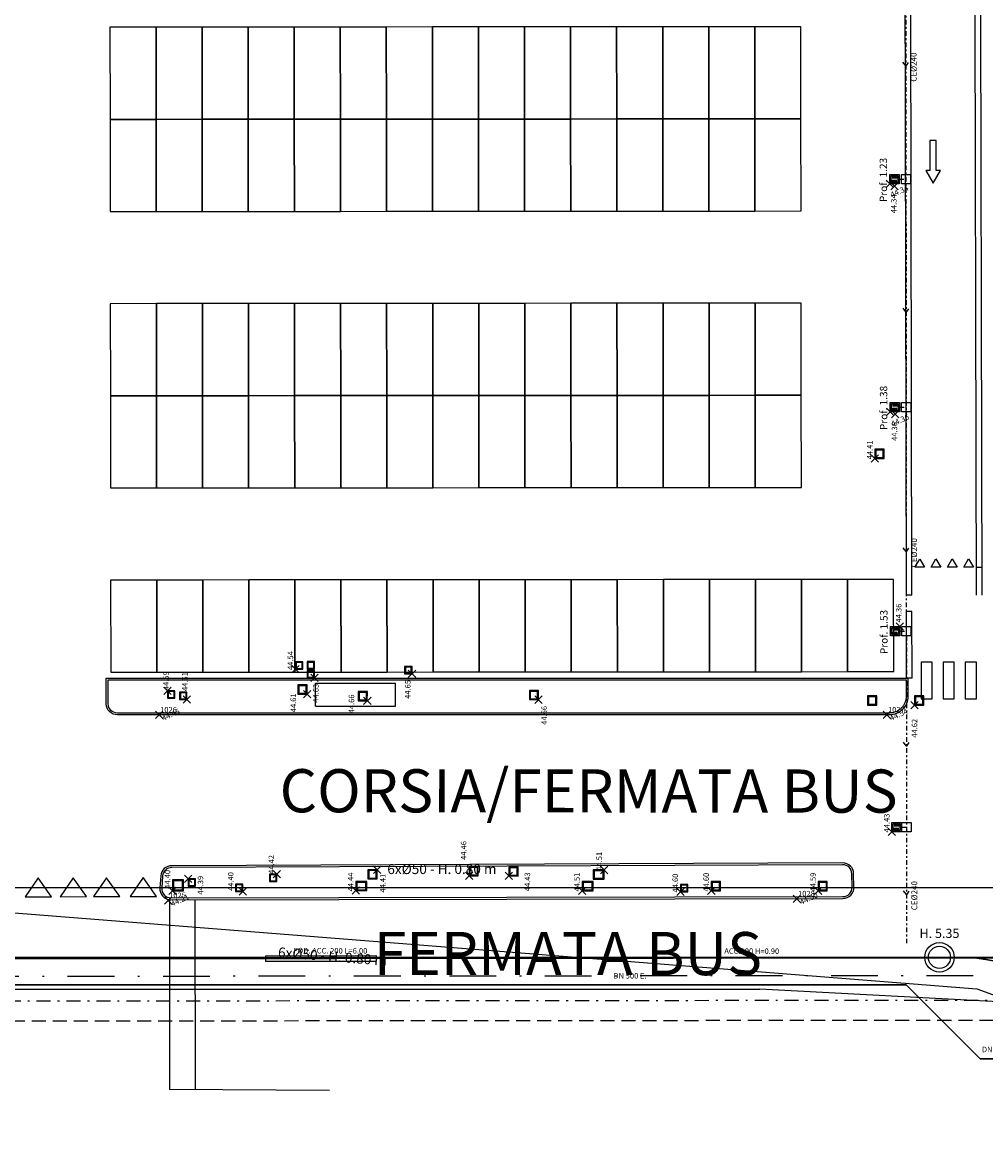
# Model space of a CAD drawing. Units: metres. Extents: x -572 to 315, y -187 to 485.
# Drawn here: x 54 to 107, y -87 to -27 of the extents above; entities that cross this region are included whole.
import ezdxf
from ezdxf.enums import TextEntityAlignment as Align

# ---------------------------------------------------------------- set-up
doc = ezdxf.new("R2010")
doc.units = ezdxf.units.M
doc.header["$LTSCALE"] = 0.02
doc.header["$PDMODE"] = 3
doc.header["$PDSIZE"] = 0.2
doc.linetypes.add('TRATTEGGIATA', pattern=[19.05, 12.7, -6.35])
doc.linetypes.add('TRATTOPUNTO', pattern=[25.4, 12.7, -6.35, 0, -6.35])
for name, color, linetype, lineweight in [('INT_ACQUA_HERA_LINEE', 170, 'Continuous', 30), ('INT_FOGNA_HERA_LINEE', 190, 'Continuous', 30), ('INT_FOGNA_HERA_POZZETTI', 190, 'Continuous', 25)]:
    doc.layers.add(name, color=color, linetype=linetype, lineweight=lineweight)
for name, color, linetype in [('INT_ACQUA_HERA_TESTO', 1, 'Continuous'), ('INT_ALTRO_POZZETTI', 50, 'Continuous'), ('INT_ALTRO_PUNTI', 4, 'Continuous'), ('INT_ALTRO_QUOTE', 1, 'Continuous'), ('INT_FOGNA_HERA_TESTO', 1, 'Continuous'), ('INT_FOGNA_INT_BIANCA_LINEE', 72, 'TRATTOPUNTO'), ('INT_FOGNA_INT_BIANCA_POZZETTI', 72, 'Continuous'), ('INT_FOGNA_INT_BIANCA_PUNTI', 4, 'Continuous'), ('INT_FOGNA_INT_BIANCA_QUOTE', 1, 'Continuous'), ('INT_FOGNA_INT_BIANCA_TESTO', 1, 'Continuous'), ('INT_GASMP_HERA_ELEMENTI', 42, 'Continuous'), ('INT_GASMP_HERA_INCOGNITA', 26, 'GASDOTTO'), ('INT_GASMP_HERA_LINEE', 42, 'GASDOTTO'), ('INT_GASMP_HERA_TESTO', 1, 'Continuous'), ('INT_LEPIDA_LINEE', 96, 'Continuous'), ('INT_LEPIDA_TESTO', 1, 'Continuous'), ('INT_TELECOM_CA.RA.TU._LINEE', 241, 'TRATTEGGIATA'), ('INT_TELECOM_FIBRA_LINEE', 162, 'TRATTOPUNTO'), ('INT_TELECOM_INTERURBANO', 94, 'TRATTOPUNTO'), ('RIL_01_EXT_P_PUNTI', 142, 'Continuous'), ('RIL_01_EXT_P_QUOTE', 142, 'Continuous'), ('RIL_16_EXT_EDIFICI', 3, 'Continuous'), ('RIL_16_EXT_P_NOME', 8, 'Continuous'), ('RIL_16_EXT_P_PUNTI', 1, 'Continuous'), ('RIL_16_EXT_P_QUOTE', 7, 'Continuous'), ('RIL_16_EXT_STRADA', 2, 'Continuous'), ('SDF_PARCHEGGI_PUB', 251, 'Continuous'), ('SDF_PLANIVOLUMETRICO', 9, 'Continuous')]:
    doc.layers.add(name, color=color, linetype=linetype)
doc.styles.get("Standard").update_dxf_attribs({"font": 'arial.ttf'})
doc.linetypes.add('GASDOTTO', pattern='A,0.5,-0.2,["GAS",Standard,S=0.1,R=0,X=-0.1,Y=-0.05],-0.25', length=0.95)

# ---------------------------------------------------------------- blocks, each defined once
blk = doc.blocks.new('PUNTO')
blk.add_point((0, 0))
at = {"flags": 1}
for tag, p in [('CODICE-P', (0, 3)), ('NOME-P', (0, 0))]:
    blk.add_attdef(tag, p, '', height=2, dxfattribs=at)
blk = doc.blocks.new('INT_HERA_POZZETTO')
at = {"layer": 'INT_FOGNA_HERA_POZZETTI'}
for radius in [0.8, 0.6]:
    blk.add_circle((104.301, -73.625), radius, dxfattribs=at)
blk = doc.blocks.new('INT_CADITOIA')
for p, q in [((-0.35, 0.35), (0.35, 0.35)), ((-0.35, -0.35), (-0.35, 0.35)), ((-0.25, 0.25), (0.25, 0.25)), ((-0.25, -0.25), (-0.25, 0.25)), ((-0.15, 0.2), (-0.15, 0.05)), ((-0.05, 0.2), (-0.05, 0.05)), ((0.05, 0.2), (0.05, 0.05)), ((0.15, 0.2), (0.15, 0.05)), ((0.25, 0.25), (0.25, -0.25)), ((0.35, 0.35), (0.35, -0.35)), ((0.35, -0.35), (-0.35, -0.35)), ((0.25, -0.25), (-0.25, -0.25)), ((-0.15, -0.2), (-0.15, -0.05)), ((-0.05, -0.2), (-0.05, -0.05)), ((0.05, -0.2), (0.05, -0.05)), ((0.15, -0.2), (0.15, -0.05))]:
    blk.add_line(p, q)
blk = doc.blocks.new('INT_POZZETTO1')
for p, q in [((-0.5, 0.5), (-0.5, -0.5)), ((0.5, 0.5), (-0.5, 0.5)), ((-0.4, 0.4), (-0.4, -0.4)), ((0.4, 0.4), (-0.4, 0.4)), ((0.4, -0.4), (0.4, 0.4)), ((0.5, -0.5), (0.5, 0.5)), ((-0.5, -0.5), (0.5, -0.5)), ((-0.4, -0.4), (0.4, -0.4))]:
    blk.add_line(p, q)

msp = doc.modelspace()

# ---------------------------------------------------------------- linework, layer by layer
at = {"layer": 'INT_ACQUA_HERA_LINEE'}
for p, q in [((-397.8, -79), (102.2, -79)), ((106.2, -83), (102.2, -79)), ((106.2, -83), (153.2, -83))]:
    msp.add_line(p, q, dxfattribs=at)
at = {"layer": 'INT_ALTRO_PUNTI'}
for p in [(100.498, -50.423), (69.047, -61.87), (75.369, -62.116), (70.075, -62.332), (62.1, -63.036), (69.674, -63.219), (63.156, -63.508), (72.945, -63.582), (82.238, -63.518), (102.647, -63.809), (68.034, -72.987), (73.481, -72.746), (78.467, -73.071), (85.805, -72.76), (63.222, -73.24), (80.625, -73.085), (62.369, -73.896), (66.185, -73.923), (72.316, -73.881), (84.601, -73.885), (89.937, -73.939), (91.616, -73.893), (97.411, -73.886)]:
    msp.add_point(p, dxfattribs=at)
at = {"layer": 'INT_FOGNA_HERA_LINEE'}
msp.add_line((164.529, -77.5), (-269.688, -77.5), dxfattribs=at)
msp.add_arc((105, -87.5), 10, 0, 90, dxfattribs=at)
at = {"layer": 'INT_FOGNA_INT_BIANCA_LINEE'}
for p, q in [((102.072, 98.614), (102.214, -76.725)), ((101.81, -35.271), (102.181, -35.271)), ((101.824, -47.643), (102.191, -47.642)), ((101.841, -59.8), (102.201, -59.8)), ((101.918, -70.432), (102.209, -70.432))]:
    msp.add_line(p, q, dxfattribs=at)
for points in [[(101.994, -28.921), (102.176, -29.16), (102.346, -28.913)], [(102.005, -42.271), (102.186, -42.51), (102.357, -42.263)], [(102.015, -55.275), (102.197, -55.513), (102.368, -55.266)], [(102.024, -65.819), (102.206, -66.058), (102.376, -65.811)], [(102.03, -73.883), (102.212, -74.121), (102.383, -73.875)]]:
    msp.add_lwpolyline(points, dxfattribs=at)
at = {"layer": 'INT_FOGNA_INT_BIANCA_POZZETTI', "ltscale": 0.4}
for points in [[(101.931, -35.521), (101.93, -35.021), (102.43, -35.021), (102.431, -35.521), (101.931, -35.521)], [(101.941, -47.892), (101.94, -47.392), (102.44, -47.392), (102.441, -47.892), (101.941, -47.892)], [(101.951, -60.05), (101.95, -59.55), (102.45, -59.55), (102.451, -60.05), (101.951, -60.05)], [(101.959, -70.682), (101.959, -70.182), (102.459, -70.182), (102.459, -70.682), (101.959, -70.682)]]:
    msp.add_lwpolyline(points, dxfattribs=at)
at = {"layer": 'INT_FOGNA_INT_BIANCA_PUNTI', "linetype": 'Continuous'}
for p in [(101.31, -35.522), (101.324, -47.893), (101.841, -59.55), (101.418, -70.683)]:
    msp.add_point(p, dxfattribs=at)
at = {"layer": 'INT_GASMP_HERA_ELEMENTI', "ltscale": 0.5}
for p, q in [((67.425, -77.414), (73.425, -77.409)), ((67.425, -77.414), (67.425, -77.714)), ((67.425, -77.714), (73.425, -77.709)), ((73.425, -77.409), (73.425, -77.709))]:
    msp.add_line(p, q, dxfattribs=at)
at = {"layer": 'INT_GASMP_HERA_INCOGNITA', "ltscale": 100}
for p in [(-412.288, -79.231), (114.222, -80.278)]:
    msp.add_line(p, (94.249, -79.231), dxfattribs=at)
at = {"layer": 'INT_GASMP_HERA_LINEE', "ltscale": 100}
msp.add_line((11.205, -77.61), (112.143, -77.528), dxfattribs=at)
at = {"layer": 'INT_LEPIDA_LINEE'}
for p, q in [((36.244, -73.71), (117.744, -73.71)), ((36.244, -73.71), (106.028, -79.202)), ((106.028, -79.202), (117.304, -83.306))]:
    msp.add_line(p, q, dxfattribs=at)
at = {"layer": 'INT_TELECOM_CA.RA.TU._LINEE', "ltscale": 3}
msp.add_line((-408.181, -81.324), (115.282, -80.899), dxfattribs=at)
at = {"layer": 'INT_TELECOM_FIBRA_LINEE', "ltscale": 3}
msp.add_line((115.843, -79.831), (34.796, -79.897), dxfattribs=at)
at = {"layer": 'INT_TELECOM_INTERURBANO', "ltscale": 10}
msp.add_line((131.737, -78.477), (-408.183, -78.915), dxfattribs=at)
at = {"layer": 'RIL_01_EXT_P_PUNTI'}
for p in [(101.552, -35.649), (101.592, -48.02)]:
    msp.add_point(p, dxfattribs=at)
at = {"layer": 'RIL_16_EXT_EDIFICI', "color": 9}
for p, q in [((70.128, -63.864), (70.131, -62.614)), ((70.131, -62.614), (74.481, -62.623)), ((74.478, -63.873), (74.481, -62.623)), ((70.128, -63.864), (74.478, -63.873))]:
    msp.add_line(p, q, dxfattribs=at)
at = {"layer": 'RIL_16_EXT_STRADA', "color": 9}
for points in [[(102.289, -62.348, 0.004503), (102.287, -63.335, -0.41647), (101.287, -64.343), (59.379, -64.343, -0.414208), (58.779, -63.743), (58.779, -62.349)], [(102.188, -62.448, 0.004043), (102.187, -63.336, -0.41647), (101.287, -64.243), (59.379, -64.243, -0.414208), (58.879, -63.743), (58.879, -62.449)], [(61.736, -73.083), (61.688, -73.728, 0.436584), (62.288, -74.372), (98.755, -74.304, 0.418582), (99.354, -73.694), (99.341, -72.963, 0.410549), (98.739, -72.373), (62.332, -72.527, 0.39151)], [(61.836, -73.09), (61.788, -73.735, 0.436584), (62.288, -74.272), (98.755, -74.204, 0.418582), (99.254, -73.695), (99.241, -72.964, 0.410549), (98.739, -72.473), (62.332, -72.627, 0.39151)]]:
    msp.add_lwpolyline(points, format="xyb", close=True, dxfattribs=at)
at = {"layer": 'SDF_PARCHEGGI_PUB', "color": 9}
for points in [[(58.976, -27.029), (58.98, -32.029), (61.48, -32.027), (61.476, -27.027)], [(61.476, -27.027), (61.48, -32.027), (63.98, -32.025), (63.976, -27.025)], [(63.976, -27.025), (63.98, -32.025), (66.48, -32.023), (66.476, -27.023)], [(66.476, -27.023), (66.48, -32.023), (68.98, -32.021), (68.976, -27.021)], [(68.976, -27.021), (68.98, -32.021), (71.48, -32.019), (71.476, -27.019)], [(71.476, -27.019), (71.48, -32.019), (73.98, -32.017), (73.976, -27.017)], [(73.976, -27.017), (73.98, -32.017), (76.48, -32.015), (76.476, -27.015)], [(76.476, -27.015), (76.48, -32.015), (78.98, -32.013), (78.976, -27.013)], [(78.976, -27.013), (78.98, -32.013), (81.48, -32.011), (81.476, -27.011)], [(81.476, -27.011), (81.48, -32.011), (83.98, -32.009), (83.976, -27.009)], [(83.976, -27.009), (83.98, -32.009), (86.48, -32.007), (86.476, -27.007)], [(86.476, -27.007), (86.48, -32.007), (88.98, -32.005), (88.976, -27.005)], [(88.976, -27.005), (88.98, -32.005), (91.48, -32.003), (91.476, -27.003)], [(91.476, -27.003), (91.48, -32.003), (93.98, -32.001), (93.976, -27.001)], [(93.976, -27.001), (93.98, -32.001), (96.48, -31.999), (96.476, -26.999)], [(58.98, -32.029), (58.984, -37.029), (61.484, -37.027), (61.48, -32.027)], [(61.48, -32.027), (61.484, -37.027), (63.984, -37.025), (63.98, -32.025)], [(63.98, -32.025), (63.984, -37.025), (66.484, -37.023), (66.48, -32.023)], [(66.48, -32.023), (66.484, -37.023), (68.984, -37.021), (68.98, -32.021)], [(68.98, -32.021), (68.984, -37.021), (71.484, -37.019), (71.48, -32.019)], [(71.48, -32.019), (71.484, -37.019), (73.984, -37.017), (73.98, -32.017)], [(73.98, -32.017), (73.984, -37.017), (76.484, -37.015), (76.48, -32.015)], [(76.48, -32.015), (76.484, -37.015), (78.984, -37.013), (78.98, -32.013)], [(78.98, -32.013), (78.984, -37.013), (81.484, -37.011), (81.48, -32.011)], [(81.48, -32.011), (81.484, -37.011), (83.984, -37.009), (83.98, -32.009)], [(83.98, -32.009), (83.984, -37.009), (86.484, -37.007), (86.48, -32.007)], [(86.48, -32.007), (86.484, -37.007), (88.984, -37.005), (88.98, -32.005)], [(88.98, -32.005), (88.984, -37.005), (91.484, -37.003), (91.48, -32.003)], [(91.48, -32.003), (91.484, -37.003), (93.984, -37.001), (93.98, -32.001)], [(93.98, -32.001), (93.984, -37.001), (96.484, -36.999), (96.48, -31.999)], [(58.994, -42.029), (58.998, -47.029), (61.498, -47.027), (61.494, -42.027)], [(61.494, -42.027), (61.498, -47.027), (63.998, -47.025), (63.994, -42.025)], [(63.994, -42.025), (63.998, -47.025), (66.498, -47.023), (66.494, -42.023)], [(66.494, -42.023), (66.498, -47.023), (68.998, -47.021), (68.994, -42.021)], [(68.994, -42.021), (68.998, -47.021), (71.498, -47.019), (71.494, -42.019)], [(71.494, -42.019), (71.498, -47.019), (73.998, -47.017), (73.994, -42.017)], [(73.994, -42.017), (73.998, -47.017), (76.498, -47.015), (76.494, -42.015)], [(76.494, -42.015), (76.498, -47.015), (78.998, -47.013), (78.994, -42.013)], [(78.994, -42.013), (78.998, -47.013), (81.498, -47.011), (81.494, -42.011)], [(81.494, -42.011), (81.498, -47.011), (83.998, -47.009), (83.994, -42.009)], [(83.994, -42.009), (83.998, -47.009), (86.498, -47.007), (86.494, -42.007)], [(86.494, -42.007), (86.498, -47.007), (88.998, -47.005), (88.994, -42.005)], [(88.994, -42.005), (88.998, -47.005), (91.498, -47.003), (91.494, -42.003)], [(91.494, -42.003), (91.498, -47.003), (93.998, -47.001), (93.994, -42.001)], [(93.994, -42.001), (93.998, -47.001), (96.498, -46.999), (96.494, -41.999)], [(58.998, -47.029), (59.002, -52.029), (61.502, -52.027), (61.498, -47.027)], [(61.498, -47.027), (61.502, -52.027), (64.002, -52.025), (63.998, -47.025)], [(63.998, -47.025), (64.002, -52.025), (66.502, -52.023), (66.498, -47.023)], [(66.498, -47.023), (66.502, -52.023), (69.002, -52.021), (68.998, -47.021)], [(68.998, -47.021), (69.002, -52.021), (71.502, -52.019), (71.498, -47.019)], [(71.498, -47.019), (71.502, -52.019), (74.002, -52.017), (73.998, -47.017)], [(73.998, -47.017), (74.002, -52.017), (76.502, -52.015), (76.498, -47.015)], [(76.498, -47.015), (76.502, -52.015), (79.002, -52.013), (78.998, -47.013)], [(78.998, -47.013), (79.002, -52.013), (81.502, -52.011), (81.498, -47.011)], [(81.498, -47.011), (81.502, -52.011), (84.002, -52.009), (83.998, -47.009)], [(83.998, -47.009), (84.002, -52.009), (86.502, -52.007), (86.498, -47.007)], [(86.498, -47.007), (86.502, -52.007), (89.002, -52.005), (88.998, -47.005)], [(88.998, -47.005), (89.002, -52.005), (91.502, -52.003), (91.498, -47.003)], [(91.498, -47.003), (91.502, -52.003), (94.002, -52.001), (93.998, -47.001)], [(93.998, -47.001), (94.002, -52.001), (96.502, -51.999), (96.498, -46.999)], [(59.012, -57.029), (59.016, -62.029), (61.516, -62.027), (61.512, -57.027)], [(61.512, -57.027), (61.516, -62.027), (64.016, -62.025), (64.012, -57.025)], [(64.012, -57.025), (64.016, -62.025), (66.516, -62.023), (66.512, -57.023)], [(66.512, -57.023), (66.516, -62.023), (69.016, -62.021), (69.012, -57.021)], [(69.012, -57.021), (69.016, -62.021), (71.516, -62.019), (71.512, -57.019)], [(71.512, -57.019), (71.516, -62.019), (74.016, -62.017), (74.012, -57.017)], [(74.012, -57.017), (74.016, -62.017), (76.516, -62.015), (76.512, -57.015)], [(76.512, -57.015), (76.516, -62.015), (79.016, -62.013), (79.012, -57.013)], [(79.012, -57.013), (79.016, -62.013), (81.516, -62.011), (81.512, -57.011)], [(81.512, -57.011), (81.516, -62.011), (84.016, -62.009), (84.012, -57.009)], [(84.012, -57.009), (84.016, -62.009), (86.516, -62.007), (86.512, -57.007)], [(86.512, -57.007), (86.516, -62.007), (89.016, -62.005), (89.012, -57.005)], [(89.012, -57.005), (89.016, -62.005), (91.516, -62.003), (91.512, -57.003)], [(91.512, -57.003), (91.516, -62.003), (94.016, -62.001), (94.012, -57.001)], [(94.012, -57.001), (94.016, -62.001), (96.516, -61.999), (96.512, -56.999)], [(96.512, -56.999), (96.516, -61.999), (99.016, -61.997), (99.012, -56.997)], [(99.012, -56.997), (99.016, -61.997), (101.516, -61.995), (101.512, -56.995)]]:
    msp.add_lwpolyline(points, close=True, dxfattribs=at)
at = {"layer": 'SDF_PLANIVOLUMETRICO', "color": 9}
for p, q in [((102.666, -56.335), (102.926, -55.885)), ((103.186, -56.334), (102.666, -56.335)), ((102.926, -55.885), (103.186, -56.334)), ((103.551, -56.334), (103.81, -55.884)), ((104.071, -56.334), (103.551, -56.334)), ((103.81, -55.884), (104.071, -56.334)), ((104.436, -56.333), (104.695, -55.883)), ((104.955, -56.333), (104.436, -56.333)), ((104.695, -55.883), (104.955, -56.333)), ((105.321, -56.333), (105.58, -55.882)), ((105.84, -56.332), (105.321, -56.333)), ((105.58, -55.882), (105.84, -56.332))]:
    msp.add_line(p, q, dxfattribs=at)
at = {"layer": 'SDF_PLANIVOLUMETRICO', "color": 9, "ltscale": 0.1}
for p, q in [((62.201, -74.372), (62.21, -84.68)), ((63.588, -74.369), (63.596, -84.687)), ((70.896, -84.725), (62.21, -84.68))]:
    msp.add_line(p, q, dxfattribs=at)
for points in [[(102.204, -57.855), (102.119, -15.08, 0.073937), (101.856, -13.334), (99.721, -6.363, -0.074236), (99.458, -4.611), (99.438, 19.207)], [(102.504, -57.854), (102.419, -15.079, 0.073937), (102.143, -13.247), (100.007, -6.275, -0.074236), (99.758, -4.61), (99.735, 19.25)], [(106.008, -57.847), (105.927, -18.9, 0.049649), (105.136, -11.055), (103.897, -6.529, -0.066674), (103.259, -1.792), (103.242, 19.21)], [(106.308, -57.846), (106.227, -18.899, 0.049919), (105.423, -10.967), (104.197, -6.489, -0.066674), (103.559, -1.753), (103.542, 19.21)]]:
    msp.add_lwpolyline(points, format="xyb", dxfattribs=at)
at = {"layer": 'SDF_PLANIVOLUMETRICO', "color": 9}
msp.add_lwpolyline([(103.824, -33.171), (103.473, -33.171), (103.474, -34.799), (103.251, -34.799), (103.65, -35.485), (104.048, -34.798), (103.826, -34.799), (103.824, -33.171)], dxfattribs=at)
at = {"layer": 'SDF_PLANIVOLUMETRICO', "color": 9, "ltscale": 0.1}
for points in [[(106.005, -56.33), (106.305, -56.329)], [(102.504, -57.847), (102.204, -57.855)], [(102.506, -58.731), (102.206, -58.74)], [(102.513, -62.348), (102.21, -62.348), (102.206, -58.74)], [(102.513, -62.348), (102.506, -58.731)]]:
    msp.add_lwpolyline(points, dxfattribs=at)
for points in [[(103.6, -63.48), (103.601, -61.48), (103.001, -61.48), (103, -63.48)], [(104.8, -63.481), (104.801, -61.481), (104.201, -61.48), (104.2, -63.48)], [(106, -63.481), (106.001, -61.481), (105.401, -61.481), (105.4, -63.481)], [(55.085, -73.18), (54.375, -74.21), (55.796, -74.209)], [(56.984, -73.178), (56.274, -74.208), (57.695, -74.207)], [(58.796, -73.177), (58.086, -74.207), (59.508, -74.206)], [(60.782, -73.175), (60.072, -74.205), (61.494, -74.204)]]:
    msp.add_lwpolyline(points, close=True, dxfattribs=at)

# ---------------------------------------------------------------- block references
at = {"layer": 'INT_ALTRO_POZZETTI'}
for p, xscale, yscale, zscale, rotation in [((100.749, -50.173), 0.5000000000000204, 0.5000000000000204, 0.5000000000000204, 179.899318168596), ((69.248, -61.67), 0.3999999999999482, 0.3999999999999482, 0.3999999999999482, 179.8993181685993), ((69.876, -62.132), 0.3999999999999482, 0.3999999999999482, 0.3999999999999482, 179.8993181685993), ((69.876, -61.655), 0.3999999999999482, 0.3999999999999482, 0.3999999999999482, 179.8993181685993), ((75.17, -61.916), 0.3999999999999482, 0.3999999999999482, 0.3999999999999482, 179.8993181685993), ((62.3, -63.237), 0.3999999999999482, 0.3999999999999482, 0.3999999999999482, 179.8993181685993), ((62.956, -63.307), 0.3999999999999482, 0.3999999999999482, 0.3999999999999482, 179.8993181685993), ((69.424, -62.968), 0.5000000000000204, 0.5000000000000204, 0.5000000000000204, 179.899318168596), ((72.695, -63.332), 0.5000000000000204, 0.5000000000000204, 0.5000000000000204, 179.899318168596), ((81.989, -63.268), 0.5000000000000204, 0.5000000000000204, 0.5000000000000204, 179.899318168596), ((100.35, -63.562), 0.5000000000000204, 0.5000000000000204, 0.5000000000000204, 179.899318168596), ((102.897, -63.559), 0.5000000000000204, 0.5000000000000204, 0.5000000000000204, 179.899318168596), ((73.231, -72.996), 0.5000000000000204, 0.5000000000000204, 0.5000000000000204, 179.899318168596), ((78.718, -72.821), 0.5000000000000204, 0.5000000000000204, 0.5000000000000204, 179.899318168596), ((80.876, -72.836), 0.5000000000000204, 0.5000000000000204, 0.5000000000000204, 179.899318168596), ((85.504, -73.009), 0.5999999999999782, 0.5, 0.5000000000000002, 179.8993181686047), ((62.67, -73.597), 0.5999999999999782, 0.5999999999999782, 0.5999999999999782, 179.8993181686047), ((63.422, -73.44), 0.3999999999999482, 0.3999999999999482, 0.3999999999999482, 179.8993181685993), ((67.834, -73.187), 0.3999999999999482, 0.3999999999999482, 0.3999999999999482, 179.8993181685993), ((72.617, -73.631), 0.5999999999999782, 0.5, 0.5000000000000002, 179.8993181686047), ((84.902, -73.636), 0.5999999999999782, 0.5, 0.5000000000000002, 179.8993181686047), ((91.866, -73.643), 0.5000000000000204, 0.5000000000000204, 0.5000000000000204, 179.899318168596), ((97.662, -73.636), 0.5000000000000204, 0.5000000000000204, 0.5000000000000204, 179.899318168596), ((65.985, -73.723), 0.3999999999999482, 0.3999999999999482, 0.3999999999999482, 179.8993181685993), ((90.137, -73.739), 0.3999999999999482, 0.3999999999999482, 0.3999999999999482, 179.8993181685993)]:
    msp.add_blockref('INT_POZZETTO1', p, dxfattribs=dict(at, xscale=xscale, yscale=yscale, zscale=zscale, rotation=rotation))
at = {"layer": 'INT_FOGNA_HERA_POZZETTI'}
msp.add_blockref('INT_HERA_POZZETTO', (-0.301, -3.875), dxfattribs=at)
at = {"layer": 'INT_FOGNA_INT_BIANCA_POZZETTI', "xscale": 0.7142857142856769, "yscale": 0.7142857142856769, "zscale": 0.7142857142856769, "rotation": 180.0383580680508}
for p in [(101.56, -35.271), (101.574, -47.643), (101.591, -59.8), (101.668, -70.433)]:
    msp.add_blockref('INT_CADITOIA', p, dxfattribs=at)
at = {"layer": 'RIL_16_EXT_P_PUNTI', "rotation": 24.67000000053585}
for p in [(61.643, -64.343), (101.149, -64.343), (62.131, -74.414), (96.265, -74.323)]:
    msp.add_blockref('PUNTO', p, dxfattribs=at)

# ---------------------------------------------------------------- texts
at = {"layer": 'INT_ACQUA_HERA_TESTO', "char_height": 0.3, "attachment_point": 5}
for insert in [(87.2, -78.5), (107.2, -82.5)]:
    msp.add_mtext_dynamic_manual_height_columns('DN 500 E.', width=2.6396, gutter_width=12.5, heights=[0], dxfattribs=dict(at, insert=insert))
at = {"layer": 'INT_ALTRO_QUOTE'}
for s, p in [('44.41', (100.366, -50.477)), ('44.54', (68.92, -61.91)), ('44.59', (62.165, -62.998)), ('44.61', (63.195, -63.048)), ('44.65', (75.289, -63.473)), ('44.63', (70.301, -63.683)), ('44.61', (69.076, -64.197)), ('44.66', (72.237, -64.258)), ('44.66', (82.698, -64.881)), ('44.62', (102.796, -65.58)), ('44.46', (78.321, -72.211)), ('44.42', (67.885, -72.972)), ('44.51', (85.678, -72.8)), ('44.40', (62.253, -73.78)), ('44.39', (64.039, -74.1)), ('44.40', (65.681, -73.896)), ('44.44', (72.189, -73.921)), ('44.41', (73.932, -73.985)), ('44.43', (81.783, -73.912)), ('44.51', (84.473, -73.926)), ('44.60', (89.81, -73.98)), ('44.60', (91.488, -73.933)), ('44.59', (97.285, -73.927))]:
    msp.add_text(s, height=0.3, rotation=90.04648, dxfattribs=at).set_placement(p)
at = {"layer": 'INT_FOGNA_HERA_TESTO', "insert": (104, -76.2), "char_height": 0.5, "attachment_point": 5}
msp.add_mtext_dynamic_manual_height_columns('{\\fArial|b1|i0|c0|p34;H. 5.35}', width=2.78546, gutter_width=12.5, heights=[0], dxfattribs=at)
at = {"layer": 'INT_FOGNA_INT_BIANCA_QUOTE'}
for s, p in [('44.34', (101.671, -37.123)), ('44.36', (101.71, -49.476)), ('44.36', (101.937, -59.33)), ('44.43', (101.292, -70.723))]:
    msp.add_text(s, height=0.3, rotation=90.13943, dxfattribs=at).set_placement(p)
at = {"layer": 'INT_FOGNA_INT_BIANCA_TESTO'}
for s, height, rotation, p in [('CE%%c240', 0.32, 90.14076, (102.759, -29.985)), ('Prof. 1.23', 0.4, 90.09296, (101.155, -36.516)), ('Prof. 1.38', 0.4, 90.09296, (101.169, -48.887)), ('CE%%C240', 0.32, 90.14076, (102.781, -56.339)), ('Prof. 1.53', 0.4, 90.09296, (101.186, -61.045)), ('CE%%c240', 0.32, 90.14076, (102.796, -74.947))]:
    msp.add_text(s, height=height, rotation=rotation, dxfattribs=at).set_placement(p)
at = {"layer": 'INT_GASMP_HERA_TESTO'}
for s, p in [('FOD. ACC. 200 L=6.00', (68.935, -77.285)), ('ACC.100 H=0.90', (92.321, -77.308))]:
    msp.add_text(s, height=0.3, rotation=359.79078, dxfattribs=at).set_placement(p)
at = {"layer": 'INT_LEPIDA_TESTO', "insert": (76.994, -72.71), "char_height": 0.5, "attachment_point": 5}
msp.add_mtext_dynamic_manual_height_columns('{\\H1.0833x;6xØ50 - H. 0.80 m}', width=12.05228, gutter_width=12.5, heights=[2.15], dxfattribs=at)
at = {"layer": 'INT_LEPIDA_TESTO', "insert": (71.057, -77.453), "char_height": 0.5, "attachment_point": 5, "rotation": 355.5}
msp.add_mtext_dynamic_manual_height_columns('{\\H1.0833x;6xØ50 - H. 0.80 m}', width=12.05228, gutter_width=12.5, heights=[2.15], dxfattribs=at)
at = {"layer": 'RIL_01_EXT_P_QUOTE'}
for s, p in [('44.34', (101.42, -36.276)), ('44.36', (101.459, -48.708))]:
    msp.add_text(s, height=0.3, rotation=24.67, dxfattribs=at).set_placement(p)
at = {"layer": 'RIL_16_EXT_P_NOME'}
for s, p in [('1026', (61.701, -64.214)), ('1027', (101.207, -64.214)), ('1025', (62.189, -74.285)), ('1028', (96.323, -74.194))]:
    msp.add_text(s, height=0.3, dxfattribs=at).set_placement(p)
at = {"layer": 'RIL_16_EXT_P_QUOTE'}
for s, p in [('44.45', (61.879, -64.681)), ('44.54', (101.385, -64.681)), ('44.21', (62.367, -74.752)), ('44.50', (96.501, -74.661))]:
    msp.add_text(s, height=0.3, rotation=24.67, dxfattribs=at).set_placement(p)
at = {"layer": 'SDF_PLANIVOLUMETRICO', "color": 9}
for s, p in [('CORSIA/FERMATA BUS', (68.183, -70.362)), ('FERMATA BUS', (73.291, -79.189))]:
    msp.add_text(s, height=2.34063, rotation=359.96737, dxfattribs=at).set_placement(p, align=Align.BOTTOM_LEFT)

doc.saveas('drawing.dxf')
